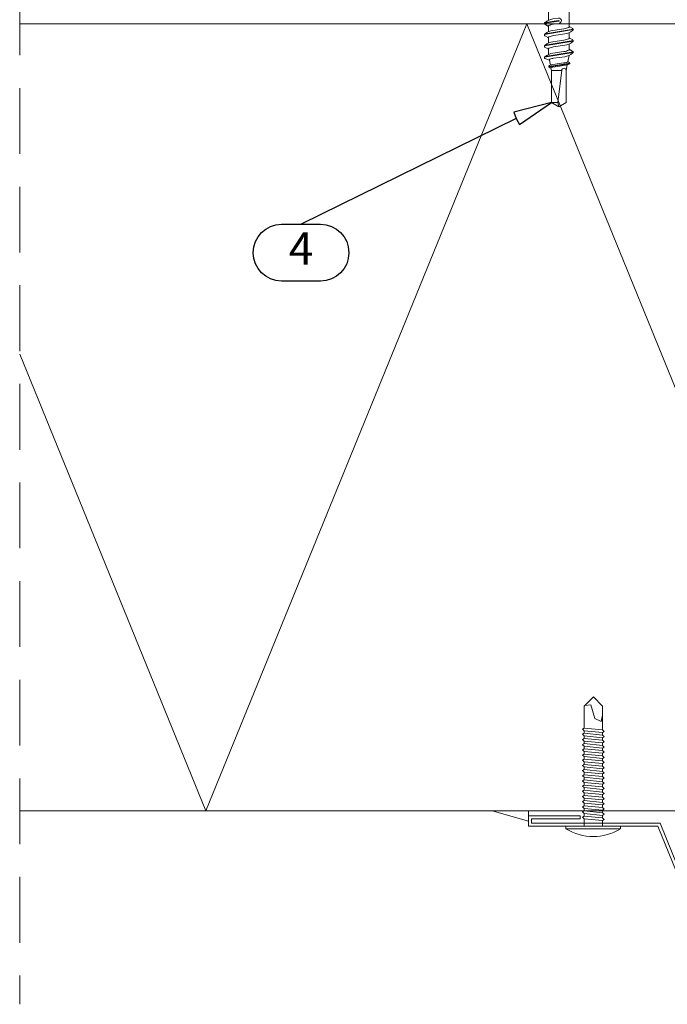
# Model space of a CAD drawing. Units: millimetres. Extents: x 0 to 7560, y 0 to 1485.
# Drawn here: x 6605 to 6730, y 193 to 383 of the extents above; entities that cross this region are included whole.
import ezdxf
from ezdxf.enums import TextEntityAlignment as Align

# ---------------------------------------------------------------- set-up
doc = ezdxf.new("R2010")
doc.units = ezdxf.units.MM
doc.linetypes.add('HIDDEN', pattern=[9.525, 6.35, -3.175])
doc.layers.add('BOM_nr', color=2, linetype='Continuous')
doc.layers.add('RANNILA', color=1, linetype='Continuous')
doc.layers.add('Screws', color=7, linetype='Continuous', lineweight=15)
doc.layers.add('SPAlayer', color=6, linetype='Continuous', lineweight=20)
doc.styles.add('arial', font='arial.ttf')

# ---------------------------------------------------------------- blocks, each defined once
blk = doc.blocks.new('234')
for p, q in [((-12.1, 1.77), (-11.6, 1.77)), ((-11.1, 1.77), (-10.6, 1.77)), ((-10.1, 1.77), (-9.6, 1.77)), ((-9.1, 1.77), (-8.6, 1.77)), ((-8.1, 1.77), (-7.6, 1.77)), ((-7.1, 1.77), (-6.6, 1.77)), ((-6.1, 1.77), (-5.6, 1.77)), ((-5.1, 1.77), (-4.6, 1.77)), ((-4.1, 1.77), (-3.6, 1.77)), ((-3.1, 1.77), (-2.6, 1.77)), ((-2.1, 1.77), (-1.6, 1.77)), ((-1.1, 1.77), (0, 1.77)), ((-12.45, -1.77), (-11.95, -1.77)), ((-11.45, -1.77), (-10.95, -1.77)), ((-10.45, -1.77), (-9.95, -1.77)), ((-9.45, -1.77), (-8.95, -1.77)), ((-8.45, -1.77), (-7.95, -1.77)), ((-7.45, -1.77), (-6.95, -1.77)), ((-6.45, -1.77), (-5.95, -1.77)), ((-5.45, -1.77), (-4.95, -1.77)), ((-4.45, -1.77), (-3.95, -1.77)), ((-3.45, -1.77), (-2.95, -1.77)), ((-2.45, -1.77), (-1.95, -1.77)), ((-1.45, -1.77), (0, -1.77))]:
    blk.add_line(p, q)
for points in [[(0, -5.27), (0.5, -5.27), (0.5, 5.27), (0, 5.27)], [(-18.75, -2.08), (-18.45, -1.77), (-18.1, 1.77), (-18.3, 2.12), (-18.6, 1.77), (-18.95, -1.77)], [(-17.75, -2.08), (-17.45, -1.77), (-17.1, 1.77), (-17.3, 2.12), (-17.6, 1.77), (-17.95, -1.77)], [(-16.75, -2.08), (-16.45, -1.77), (-16.1, 1.77), (-16.3, 2.12), (-16.6, 1.77), (-16.95, -1.77)], [(-15.75, -2.08), (-15.45, -1.77), (-15.1, 1.77), (-15.3, 2.12), (-15.6, 1.77), (-15.95, -1.77)], [(-14.75, -2.08), (-14.45, -1.77), (-14.1, 1.77), (-14.3, 2.12), (-14.6, 1.77), (-14.95, -1.77)], [(-13.75, -2.08), (-13.45, -1.77), (-13.1, 1.77), (-13.3, 2.12), (-13.6, 1.77), (-13.95, -1.77)], [(-12.75, -2.08), (-12.45, -1.77), (-12.1, 1.77), (-12.3, 2.12), (-12.6, 1.77), (-12.95, -1.77)], [(-11.75, -2.08), (-11.45, -1.77), (-11.1, 1.77), (-11.3, 2.12), (-11.6, 1.77), (-11.95, -1.77)], [(-10.75, -2.08), (-10.45, -1.77), (-10.1, 1.77), (-10.3, 2.12), (-10.6, 1.77), (-10.95, -1.77)], [(-9.75, -2.08), (-9.45, -1.77), (-9.1, 1.77), (-9.3, 2.12), (-9.6, 1.77), (-9.95, -1.77)], [(-8.75, -2.08), (-8.45, -1.77), (-8.1, 1.77), (-8.3, 2.12), (-8.6, 1.77), (-8.95, -1.77)], [(-7.75, -2.08), (-7.45, -1.77), (-7.1, 1.77), (-7.3, 2.12), (-7.6, 1.77), (-7.95, -1.77)], [(-6.75, -2.08), (-6.45, -1.77), (-6.1, 1.77), (-6.3, 2.12), (-6.6, 1.77), (-6.95, -1.77)], [(-5.75, -2.08), (-5.45, -1.77), (-5.1, 1.77), (-5.3, 2.12), (-5.6, 1.77), (-5.95, -1.77)], [(-4.75, -2.08), (-4.45, -1.77), (-4.1, 1.77), (-4.3, 2.12), (-4.6, 1.77), (-4.95, -1.77)], [(-3.75, -2.08), (-3.45, -1.77), (-3.1, 1.77), (-3.3, 2.12), (-3.6, 1.77), (-3.95, -1.77)], [(-2.75, -2.08), (-2.45, -1.77), (-2.1, 1.77), (-2.3, 2.12), (-2.6, 1.77), (-2.95, -1.77)], [(-1.75, -2.08), (-1.45, -1.77), (-1.1, 1.77), (-1.3, 2.12), (-1.6, 1.77), (-1.95, -1.77)]]:
    blk.add_lwpolyline(points, close=True)
for points in [[(-18.95, -1.77), (-23.22, -1.77), (-25, 0.02), (-23.22, 1.77), (-18.6, 1.77)], [(-21.47, 1.77), (-20.22, 1.52), (-20.82, 0.33), (-23.42, -0.48), (-23.29, -1.71)], [(-18.1, 1.77), (-17.6, 1.77)], [(-17.1, 1.77), (-16.6, 1.77)], [(-16.1, 1.77), (-15.6, 1.77)], [(-15.1, 1.77), (-14.6, 1.77)], [(-14.1, 1.77), (-13.6, 1.77)], [(-13.1, 1.77), (-12.6, 1.77)], [(-17.95, -1.77), (-18.45, -1.77)], [(-16.95, -1.77), (-17.45, -1.77)], [(-15.95, -1.77), (-16.45, -1.77)], [(-14.95, -1.77), (-15.45, -1.77)], [(-13.95, -1.77), (-14.45, -1.77)], [(-12.95, -1.77), (-13.45, -1.77)]]:
    blk.add_lwpolyline(points)
blk.add_arc((-8.03, 0), 10.03, 328.2527, 31.7473)
blk = doc.blocks.new('Vertical_edge_of_door')
at = {"layer": 'SPAlayer', "ltscale": 2}
h = blk.add_hatch(dxfattribs=at)
h.set_pattern_fill('DOTS', color=256)
h.set_pattern_definition([(0, (-29262.8039, 38.7652), (0.79375, 1.5875), [0, -1.5875])])
h.paths.add_polyline_path([(7220.95, 230.05), (7227.98, 230.05), (7227.98, 228.05)])
at = {"layer": 'SPAlayer', "color": 1, "linetype": 'HIDDEN', "ltscale": 2}
blk.add_line((7129.67, 464.89), (7129.67, 192.65), dxfattribs=at)
at = {"layer": 'SPAlayer', "color": 2}
for points in [[(7129.67, 230.05), (7304.42, 230.05), (7304.42, 382.05), (7129.67, 382.05)], [(7338.77, 204.12), (7262.27, 204.12), (7252.98, 227.05), (7227.98, 227.05), (7227.98, 229.05), (7237.98, 229.05), (7237.98, 228.45), (7228.58, 228.45), (7228.58, 227.65), (7253.38, 227.65), (7262.68, 204.72), (7338.17, 204.72), (7338.17, 309.25), (7362.97, 309.25), (7362.97, 310.05), (7353.57, 310.05), (7353.57, 310.65), (7363.57, 310.65), (7363.57, 308.65), (7338.77, 308.65), (7338.77, 204.12)]]:
    blk.add_lwpolyline(points, dxfattribs=at)
at = {"layer": 'SPAlayer'}
blk.add_lwpolyline([(7304.42, 266.28), (7289.64, 230.05), (7227.64, 382.05), (7165.64, 230.05), (7129.67, 318.24)], dxfattribs=at)
at = {"layer": 'SPAlayer', "ltscale": 100}
blk.add_lwpolyline([(7220.95, 230.05), (7227.98, 230.05), (7227.98, 228.05)], close=True, dxfattribs=at)
at = {"layer": 'SPAlayer', "rotation": 270}
blk.add_blockref('234', (7240.48, 227.05), dxfattribs=at)
blk = doc.blocks.new('SL2-S-S14-5.5x22')
at = {"layer": 'Screws'}
for p, q in [((0, 7.25), (0, -7.25)), ((0, 7.25), (1, 7.25)), ((1, 7.25), (1, -7.25)), ((3, 7.25), (3, -7.25)), ((-4.4, 3.83), (-4.1, 4.35)), ((-4.4, -3.83), (-4.4, 3.83)), ((-4.1, 4.35), (-1.05, 4.35)), ((-1.2, 4.35), (-1.2, -4.35)), ((-0.8, 4.6), (-0.8, -4.6)), ((-4.1, 2.5), (-1.2, 2.5)), ((-4.1, 1.83), (-4.1, 2.5)), ((5.49, 2), (3, 2)), ((6.5, 2), (5.49, 2)), ((6.91, 2.69), (6.5, 2)), ((6.5, 2), (6.55, 2)), ((7.02, 2.75), (7.14, 2.75)), ((7.02, 2.75), (7.93, -2.66)), ((7.12, 2.75), (8.05, -2.75)), ((7.27, 2.66), (7.23, 2.71)), ((8.7, 2), (7.69, 2)), ((9.11, 2.69), (8.7, 2)), ((8.7, 2), (8.75, 2)), ((9.22, 2.75), (9.34, 2.75)), ((9.22, 2.75), (10.13, -2.66)), ((9.32, 2.75), (10.25, -2.75)), ((9.47, 2.66), (9.43, 2.71)), ((10.95, 2), (9.89, 2)), ((11.31, 2.69), (10.9, 2)), ((11.42, 2.75), (11.54, 2.75)), ((11.42, 2.75), (12.33, -2.66)), ((11.52, 2.75), (12.45, -2.75)), ((11.67, 2.66), (11.63, 2.71)), ((12.1, 1.98), (13.3, 1.75)), ((13.3, 1.75), (13.52, 2.06)), ((13.61, 2.1), (13.64, 2.1)), ((13.61, 2.1), (14.23, -1.9)), ((13.71, 2.07), (14.33, -1.88)), ((-4.1, 1.83), (-1.2, 1.83)), ((5.84, -2.75), (5.45, 0.01)), ((6.05, -1), (5.9, 0.07)), ((7.26, -1.15), (6.95, 1)), ((8.25, -1), (7.94, 1.15)), ((9.46, -1.15), (9.15, 1)), ((10.45, -1), (10.14, 1.15)), ((11.66, -1.15), (11.35, 1)), ((12.65, -1), (12.34, 1.15)), ((13.86, -1.15), (13.55, 1)), ((13.89, 1.64), (15, 1.43)), ((14.36, -1.15), (14.05, 1)), ((14.95, 0.56), (21.18, -0.2)), ((15, 1.43), (21.18, 1.43)), ((15, -1.43), (15, 0.56)), ((22, 0), (21.18, 1.43)), ((21.18, -1.43), (22, 0)), ((21.18, -0.2), (22, 0)), ((-4.1, -2.5), (-4.1, -1.83)), ((-4.1, -1.83), (-1.2, -1.83)), ((5.06, -1.15), (4.9, -0.07)), ((5.72, -2.65), (5.35, -0.01)), ((12.69, -2.69), (13.03, -1.8)), ((13, -1.81), (13.96, -1.62)), ((14.17, -1.9), (14.29, -1.9)), ((14.38, -1.84), (14.53, -1.52)), ((14.53, -1.52), (15, -1.43)), ((15, -1.43), (21.18, -1.43)), ((21.18, -1.43), (21.18, -0.2)), ((-4.1, -2.5), (-1.2, -2.5)), ((3, -2), (5.31, -2)), ((5.73, -2.66), (5.77, -2.71)), ((5.86, -2.75), (5.98, -2.75)), ((6.09, -2.69), (6.5, -2)), ((6.45, -2), (6.5, -2)), ((6.5, -2), (7.51, -2)), ((7.93, -2.66), (7.97, -2.71)), ((8.06, -2.75), (8.18, -2.75)), ((8.29, -2.69), (8.7, -2)), ((8.65, -2), (8.7, -2)), ((8.7, -2), (9.71, -2)), ((10.13, -2.66), (10.17, -2.71)), ((10.26, -2.75), (10.38, -2.75)), ((10.49, -2.69), (10.9, -2)), ((10.85, -2), (10.9, -2)), ((10.9, -2), (11.91, -2)), ((12.33, -2.66), (12.37, -2.71)), ((12.46, -2.75), (12.58, -2.75)), ((-4.4, -3.83), (-4.1, -4.35)), ((-4.1, -4.35), (-1.05, -4.35)), ((0, -7.25), (1, -7.25))]:
    blk.add_line(p, q, dxfattribs=at)
for centre, radius, start, end in [((2, 4.85), 2.6, 67.4074, 112.5926), ((-2.33, 3.43), 2, 152.4515, 207.5485), ((-1.05, 4.6), 0.25, 270, 0), ((-0.4, 4.6), 0.4, 0, 180), ((-1.17, 2.9), 0.4, 265.8751, 338.1357), ((-1.31, 2.72), 0.9, 276.8268, 304.2853), ((6.55, 1.85), 0.15, 23.0167, 90), ((3.01, 0.34), 4, 9.4297, 23.0167), ((7.02, 2.62), 0.125, 90, 149), ((7.14, 2.62), 0.125, 40, 90), ((4.97, 0.73), 3, 8, 40), ((8.75, 1.85), 0.15, 23.0167, 90), ((5.21, 0.34), 4, 9.4297, 23.0167), ((9.22, 2.62), 0.125, 90, 149), ((9.34, 2.62), 0.125, 40, 90), ((7.17, 0.73), 3, 8, 40), ((10.95, 1.85), 0.15, 23.0167, 90), ((7.41, 0.34), 4, 9.4297, 23.0167), ((11.42, 2.62), 0.125, 90, 149), ((11.54, 2.62), 0.125, 40, 90), ((9.37, 0.73), 3, 8, 40), ((13.61, 2), 0.1, 90, 144.1499), ((13.64, 2), 0.1, 25.1157, 90), ((10.11, 0.34), 4, 9.4297, 25.1157), ((3.69, 0), 8, 166.7765, 193.2235), ((5.4, 0), 0.5, 8, 188), ((5.4, 0), 0.05, 8, 188), ((13.28, 1.65), 0.1, 19.5905, 79.1499), ((9.61, 0.34), 4, 9.4297, 19.5905), ((15.01, 0.99), 0.432, 90, 263), ((-1.31, -2.72), 0.9, 55.7147, 83.1732), ((8.03, -0.73), 3, 188, 220), ((9.99, -0.34), 4, 189.4297, 203.0167), ((10.23, -0.73), 3, 188, 220), ((12.19, -0.34), 4, 189.4297, 203.0167), ((12.43, -0.73), 3, 188, 220), ((14.39, -0.34), 4, 189.4297, 203.0167), ((14.63, -0.73), 3, 188, 220), ((16.59, -0.34), 4, 189.4297, 199.9887), ((12.97, -1.66), 0.15, 199.9887, 280.8501), ((16.83, -0.73), 3, 188, 200.9577), ((14.17, -1.75), 0.15, 200.9577, 270), ((14.29, -1.8), 0.1, 270, 335.8501), ((17.33, -0.73), 3, 188, 193.6941), ((14.51, -1.42), 0.1, 193.6941, 280.8501), ((-2.33, -3.43), 2, 152.4515, 207.5485), ((-1.17, -2.9), 0.4, 21.8643, 94.1249), ((5.86, -2.63), 0.125, 220, 270), ((5.98, -2.63), 0.125, 270, 329), ((6.45, -1.85), 0.15, 203.0167, 270), ((8.06, -2.63), 0.125, 220, 270), ((8.18, -2.63), 0.125, 270, 329), ((8.65, -1.85), 0.15, 203.0167, 270), ((10.26, -2.63), 0.125, 220, 270), ((10.38, -2.63), 0.125, 270, 329), ((10.85, -1.85), 0.15, 203.0167, 270), ((12.46, -2.63), 0.125, 220, 270), ((12.58, -2.63), 0.125, 270, 329), ((-1.05, -4.6), 0.25, 0, 90), ((-0.4, -4.6), 0.4, 180, 0), ((2, -4.85), 2.6, 247.4074, 292.5926)]:
    blk.add_arc(centre, radius, start, end, dxfattribs=at)

msp = doc.modelspace()

# ---------------------------------------------------------------- linework, layer by layer
at = {"layer": 'RANNILA', "color": 1}
msp.add_lwpolyline([(6700.57, 363.78), (6701.21, 362.64), (6707.41, 366.88), (6700.14, 365.02), (6700.57, 363.78), (6659.03, 343.34)], dxfattribs=at)
msp.add_lwpolyline([(6662.78, 343.34, -1), (6662.78, 332.35), (6655.28, 332.35, -1), (6655.28, 343.34), (6659.03, 343.34)], format="xyb", close=True, dxfattribs=at)

# ---------------------------------------------------------------- block references
at = {"layer": 'Screws', "rotation": 270}
msp.add_blockref('SL2-S-S14-5.5x22', (6708.83, 388.05), dxfattribs=at)
at = {"layer": 'SPAlayer', "color": 2}
msp.add_blockref('Vertical_edge_of_door', (-525, 0), dxfattribs=at)

# ---------------------------------------------------------------- texts
at = {"layer": 'BOM_nr', "color": 2, "style": 'arial'}
msp.add_text('4', height=6.25, dxfattribs=at).set_placement((6659.03, 337.85), align=Align.MIDDLE)

doc.saveas('drawing.dxf')
